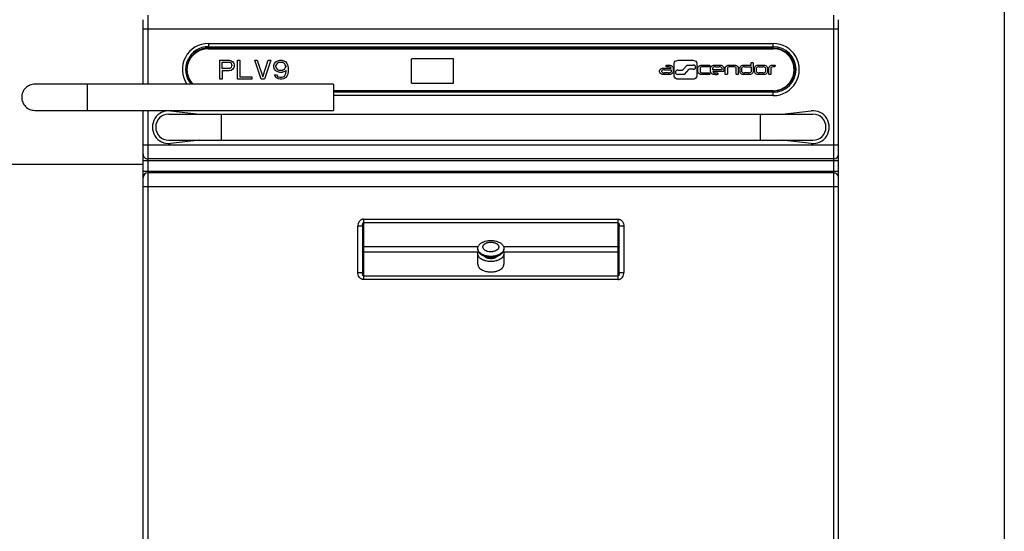
# Model space of a CAD drawing. Units: millimetres. Extents: x 0 to 12600, y 0 to 8910.
# Drawn here: x 3101 to 4156, y 5479 to 6027 of the extents above; entities that cross this region are included whole.
import ezdxf

# ---------------------------------------------------------------- set-up
doc = ezdxf.new("R2010")
doc.units = ezdxf.units.MM
doc.header["$LTSCALE"] = 693
doc.layers.get('0').update_dxf_attribs({"linetype": 'CONTINUOUS'})
doc.layers.add('FLAECHEN', color=7, linetype='CONTINUOUS')
doc.layers.add('ZEICHNUNGSBEMASSUNGEN', color=7, linetype='CONTINUOUS')
doc.styles.get("Standard").update_dxf_attribs({"font": 'arial.ttf'})
doc.dimstyles.new('DIMSTYLE_1', dxfattribs={"dimtxt": 75, "dimasz": 60, "dimexe": 1.5, "dimexo": 0, "dimtad": 1, "dimdec": 3, "dimdsep": 46, "dimtxsty": 'Standard', "dimblk": '_FILLED', "dimblk1": '_FILLED', "dimblk2": '_FILLED', "dimcen": 0.09, "dimclrt": 7, "dimadec": 3, "dimazin": 2, "dimtp": 1.2, "dimtm": 1.2, "dimtfac": 1, "dimtdec": 3, "dimtofl": 0, "dimtmove": 0, "dimatfit": 3, "dimldrblk": '_FILLED', "dimfxl": 1, "dimtolj": 1, "dimarcsym": 0})
doc.dimstyles.new('DIMSTYLE_3', dxfattribs={"dimtxt": 75, "dimasz": 60, "dimexe": 1.5, "dimexo": 0, "dimtad": 1, "dimdec": 3, "dimdsep": 46, "dimtxsty": 'Standard', "dimblk": '_FILLED', "dimblk1": '_FILLED', "dimblk2": '_FILLED', "dimcen": 0.09, "dimclrt": 7, "dimadec": 3, "dimazin": 2, "dimtp": 2, "dimtm": 2, "dimtfac": 1, "dimtdec": 3, "dimtofl": 0, "dimtmove": 0, "dimatfit": 3, "dimldrblk": '_FILLED', "dimfxl": 1, "dimtolj": 1, "dimarcsym": 0})

# ---------------------------------------------------------------- blocks, each defined once
blk = doc.blocks.new('_FILLED')
at = {"color": 0, "linetype": 'ByBlock'}
blk.add_solid([(0, 0), (-1, 0.25), (-1, -0.25)], dxfattribs=at)
blk = doc.blocks.new('*D4')
at = {"layer": 'ZEICHNUNGSBEMASSUNGEN', "color": 7, "linetype": 'Continuous', "transparency": 16777216}
for p, q in [((3312.6, 6134.5), (1416.4, 6134.5)), ((1461.4, 6134.5), (1461.4, 5533)), ((1461.4, 4931.5), (1461.4, 5533)), ((1555.6, 4931.5), (1416.4, 4931.5))]:
    blk.add_line(p, q, dxfattribs=at)
at = {"layer": 'ZEICHNUNGSBEMASSUNGEN', "color": 7, "linetype": 'Continuous', "transparency": 16777216, "xscale": 60, "yscale": 60, "zscale": 60}
for p, rotation in [((1461.4, 6134.5), 90), ((1461.4, 4931.5), 270)]:
    blk.add_blockref('_FILLED', p, dxfattribs=dict(at, rotation=rotation))
at = {"layer": 'ZEICHNUNGSBEMASSUNGEN', "color": 7, "linetype": 'Continuous', "transparency": 16777216, "insert": (1367.6, 5533), "char_height": 75, "width": 233.086, "attachment_point": 2, "rotation": 90, "line_spacing_factor": 0.9}
blk.add_mtext('1203', dxfattribs=at)
blk = doc.blocks.new('*D5')
at = {"layer": 'ZEICHNUNGSBEMASSUNGEN', "color": 7, "linetype": 'Continuous', "transparency": 16777216}
for p, q in [((3770.6, 7193.5), (1087.9, 7193.5)), ((1132.9, 7193.5), (1132.9, 6062.5)), ((1132.9, 4931.5), (1132.9, 6062.5)), ((1555.6, 4931.5), (1087.9, 4931.5))]:
    blk.add_line(p, q, dxfattribs=at)
at = {"layer": 'ZEICHNUNGSBEMASSUNGEN', "color": 7, "linetype": 'Continuous', "transparency": 16777216, "xscale": 60, "yscale": 60, "zscale": 60}
for p, rotation in [((1132.9, 7193.5), 90), ((1132.9, 4931.5), 270)]:
    blk.add_blockref('_FILLED', p, dxfattribs=dict(at, rotation=rotation))
at = {"layer": 'ZEICHNUNGSBEMASSUNGEN', "color": 7, "linetype": 'Continuous', "transparency": 16777216, "insert": (1039.2, 6062.5), "char_height": 75, "width": 363.848, "attachment_point": 2, "rotation": 90, "line_spacing_factor": 0.9}
blk.add_mtext('Y=2262', dxfattribs=at)
blk = doc.blocks.new('*D16')
at = {"layer": 'ZEICHNUNGSBEMASSUNGEN', "color": 7, "linetype": 'Continuous', "transparency": 16777216}
for p, q in [((3405.6, 7653.5), (906.2, 7653.5)), ((951.2, 7653.5), (951.2, 6292.5)), ((951.2, 4931.5), (951.2, 6292.5)), ((1555.6, 4931.5), (906.2, 4931.5))]:
    blk.add_line(p, q, dxfattribs=at)
at = {"layer": 'ZEICHNUNGSBEMASSUNGEN', "color": 7, "linetype": 'Continuous', "transparency": 16777216, "xscale": 60, "yscale": 60, "zscale": 60}
for p, rotation in [((951.2, 7653.5), 90), ((951.2, 4931.5), 270)]:
    blk.add_blockref('_FILLED', p, dxfattribs=dict(at, rotation=rotation))
at = {"layer": 'ZEICHNUNGSBEMASSUNGEN', "color": 7, "linetype": 'Continuous', "transparency": 16777216, "insert": (857.4, 6292.5), "char_height": 75, "width": 233.086, "attachment_point": 2, "rotation": 90, "line_spacing_factor": 0.9}
blk.add_mtext('2722', dxfattribs=at)
blk = doc.blocks.new('*D30')
at = {"layer": 'ZEICHNUNGSBEMASSUNGEN', "color": 7, "linetype": 'Continuous', "transparency": 16777216}
for p, q in [((3391.4, 6406.5), (1246.2, 6406.5)), ((1291.2, 6406.5), (1291.2, 5669)), ((1291.2, 4931.5), (1291.2, 5669)), ((4155.6, 4931.5), (1246.2, 4931.5))]:
    blk.add_line(p, q, dxfattribs=at)
at = {"layer": 'ZEICHNUNGSBEMASSUNGEN', "color": 7, "linetype": 'Continuous', "transparency": 16777216, "xscale": 60, "yscale": 60, "zscale": 60}
for p, rotation in [((1291.2, 6406.5), 90), ((1291.2, 4931.5), 270)]:
    blk.add_blockref('_FILLED', p, dxfattribs=dict(at, rotation=rotation))
at = {"layer": 'ZEICHNUNGSBEMASSUNGEN', "color": 7, "linetype": 'Continuous', "transparency": 16777216, "insert": (1197.4, 5669), "char_height": 75, "width": 233.086, "attachment_point": 2, "rotation": 90, "line_spacing_factor": 0.9}
blk.add_mtext('1475', dxfattribs=at)

msp = doc.modelspace()

# ---------------------------------------------------------------- linework, layer by layer
at = {"color": 7, "linetype": 'Continuous'}
for p, q in [((4155.5941, 7731.5043), (4155.5941, 4931.5043)), ((3233.0941, 5957.5041), (3233.0941, 6026.5043)), ((3978.0941, 5083.5754), (3978.0941, 6026.5043)), ((3302.8426, 5995.5039), (3907.865, 5995.5039)), ((3315.1685, 5983.0911), (3325.3287, 5983.0911)), ((3315.1685, 5962.7707), (3315.1685, 5983.0911)), ((3317.7086, 5980.9294), (3325.7521, 5980.9294)), ((3317.7086, 5974.4442), (3317.7086, 5980.9294)), ((3325.3287, 5983.0911), (3327.4454, 5982.6588)), ((3327.0221, 5980.497), (3325.7521, 5980.9294)), ((3327.8688, 5979.6323), (3327.0221, 5980.497)), ((3327.4454, 5982.6588), (3329.1388, 5981.3617)), ((3329.1388, 5981.3617), (3330.4088, 5979.6323)), ((3334.2189, 5983.0911), (3336.7589, 5983.0911)), ((3334.2189, 5962.7707), (3334.2189, 5983.0911)), ((3336.7589, 5983.0911), (3336.7589, 5965.3648)), ((3352.8459, 5983.0911), (3355.386, 5983.0911)), ((3359.6194, 5962.7707), (3352.8459, 5983.0911)), ((3355.386, 5983.0911), (3361.3128, 5965.3648)), ((3361.3128, 5965.3648), (3367.2395, 5983.0911)), ((3369.7796, 5983.0911), (3363.0061, 5962.7707)), ((3367.2395, 5983.0911), (3369.7796, 5983.0911)), ((3374.013, 5979.6323), (3375.283, 5981.3617)), ((3375.283, 5981.3617), (3377.3997, 5982.6588)), ((3377.8231, 5980.497), (3376.5531, 5979.6323)), ((3377.3997, 5982.6588), (3379.5164, 5983.0911)), ((3379.0931, 5980.9294), (3377.8231, 5980.497)), ((3379.0931, 5980.9294), (3382.0565, 5980.9294)), ((3379.5164, 5983.0911), (3381.6332, 5983.0911)), ((3381.6332, 5983.0911), (3383.7499, 5982.6588)), ((3383.3265, 5980.497), (3382.0565, 5980.9294)), ((3384.5965, 5979.6323), (3383.3265, 5980.497)), ((3383.7499, 5982.6588), (3385.8666, 5981.3617)), ((3385.8666, 5981.3617), (3387.1366, 5979.6323)), ((3565.5941, 5984.5043), (3520.5941, 5984.5043)), ((3520.5941, 5958.5043), (3520.5941, 5984.5043)), ((3565.5941, 5958.5043), (3565.5941, 5984.5043)), ((3802.1373, 5965.9312), (3802.1373, 5980.0045)), ((3807.2028, 5983.1009), (3821.081, 5983.1009)), ((3826.1452, 5980.0089), (3826.1452, 5965.9356)), ((3884.3272, 5978.0246), (3884.3272, 5979.9397)), ((3886.5863, 5979.9397), (3886.5863, 5970.8536)), ((3325.7521, 5974.4442), (3317.7086, 5974.4442)), ((3325.3287, 5971.8501), (3317.7086, 5971.8501)), ((3317.7086, 5971.8501), (3317.7086, 5962.7707)), ((3327.4454, 5972.2824), (3325.3287, 5971.8501)), ((3325.7521, 5974.4442), (3327.0221, 5974.8765)), ((3327.0221, 5974.8765), (3327.8688, 5975.7412)), ((3329.1388, 5973.5795), (3327.4454, 5972.2824)), ((3328.2921, 5978.3353), (3327.8688, 5979.6323)), ((3327.8688, 5975.7412), (3328.2921, 5977.0382)), ((3328.2921, 5978.3353), (3328.2921, 5977.0382)), ((3330.4088, 5975.3089), (3329.1388, 5973.5795)), ((3330.4088, 5979.6323), (3330.8322, 5978.3353)), ((3330.8322, 5976.6059), (3330.4088, 5975.3089)), ((3330.8322, 5978.3353), (3330.8322, 5976.6059)), ((3373.1663, 5977.4706), (3374.013, 5979.6323)), ((3373.1663, 5975.7412), (3373.1663, 5977.4706)), ((3374.013, 5973.5795), (3373.1663, 5975.7412)), ((3375.283, 5971.8501), (3374.013, 5973.5795)), ((3375.7064, 5978.3353), (3375.283, 5977.0382)), ((3375.283, 5976.1735), (3375.283, 5977.0382)), ((3375.283, 5976.1735), (3375.7064, 5974.8765)), ((3377.3997, 5970.553), (3375.283, 5971.8501)), ((3376.5531, 5979.6323), (3375.7064, 5978.3353)), ((3375.7064, 5974.8765), (3376.5531, 5973.5795)), ((3376.5531, 5973.5795), (3377.8231, 5972.7148)), ((3379.5164, 5970.1207), (3377.3997, 5970.553)), ((3377.8231, 5972.7148), (3379.0931, 5972.2824)), ((3382.0565, 5972.2824), (3379.0931, 5972.2824)), ((3381.6332, 5970.1207), (3379.5164, 5970.1207)), ((3383.7499, 5970.553), (3381.6332, 5970.1207)), ((3382.0565, 5972.2824), (3383.3265, 5972.7148)), ((3383.3265, 5972.7148), (3384.5965, 5973.5795)), ((3386.2899, 5972.2824), (3383.7499, 5970.553)), ((3385.4432, 5978.3353), (3384.5965, 5979.6323)), ((3384.5965, 5973.5795), (3385.4432, 5974.8765)), ((3385.8666, 5977.0382), (3385.4432, 5978.3353)), ((3385.4432, 5974.8765), (3385.8666, 5976.1735)), ((3385.8666, 5977.0382), (3385.8666, 5976.1735)), ((3385.8666, 5968.8236), (3386.2899, 5971.4177)), ((3386.2899, 5971.4177), (3386.2899, 5972.2824)), ((3387.1366, 5979.6323), (3387.9833, 5977.4706)), ((3387.9833, 5977.4706), (3388.4066, 5974.4442)), ((3388.4066, 5971.4177), (3387.9833, 5968.3913)), ((3388.4066, 5974.4442), (3388.4066, 5971.4177)), ((3786.4093, 5970.8579), (3786.4093, 5971.6921)), ((3788.6684, 5970.8579), (3788.6684, 5971.6921)), ((3791.6211, 5974.805), (3798.6353, 5974.805)), ((3791.6211, 5972.886), (3798.6353, 5972.886)), ((3795.5942, 5969.658), (3791.6211, 5969.6544)), ((3793.9642, 5978.0289), (3795.5772, 5978.0289)), ((3798.6343, 5972.886), (3798.6343, 5970.8626)), ((3800.8944, 5974.9151), (3800.8944, 5970.8423)), ((3805.9144, 5972.4965), (3810.8121, 5972.4964)), ((3815.8938, 5977.8991), (3810.8122, 5972.4965)), ((3812.9558, 5967.9859), (3818.0375, 5973.4172)), ((3815.8938, 5977.8991), (3822.4026, 5977.8991)), ((3822.4026, 5973.4172), (3818.0375, 5973.4172)), ((3827.4105, 5970.8536), (3827.4105, 5974.8954)), ((3829.6695, 5974.9108), (3829.6695, 5970.8536)), ((3832.4493, 5978.0072), (3832.4432, 5978.0072)), ((3832.4439, 5969.6501), (3839.3557, 5969.6537)), ((3839.3441, 5976.1016), (3832.4474, 5976.1016)), ((3832.477, 5978.0085), (3839.349, 5978.0085)), ((3841.0607, 5970.8536), (3841.0607, 5974.9108)), ((3854.1314, 5970.9692), (3843.3491, 5970.9692)), ((3843.3526, 5972.8817), (3843.3526, 5974.9173)), ((3852.9667, 5972.8817), (3843.3526, 5972.8817)), ((3846.1358, 5978.024), (3850.1495, 5978.024)), ((3846.1358, 5969.6501), (3848.0127, 5969.6501)), ((3846.1563, 5976.099), (3850.1802, 5976.099)), ((3852.9667, 5974.9108), (3852.9667, 5972.8817)), ((3854.1328, 5970.9699), (3854.1357, 5970.9699)), ((3855.2513, 5974.9108), (3855.2513, 5971.891)), ((3856.6443, 5968.6009), (3856.6443, 5974.9108)), ((3858.9253, 5974.9108), (3858.9253, 5968.6009)), ((3861.7141, 5978.0095), (3865.5906, 5978.0095)), ((3865.5907, 5976.1016), (3861.7174, 5976.1016)), ((3868.3784, 5968.6009), (3868.3784, 5974.9108)), ((3870.6594, 5974.9108), (3870.6594, 5968.6009)), ((3874.4793, 5970.8536), (3874.4793, 5974.9108)), ((3877.2914, 5976.098), (3884.3272, 5976.098)), ((3881.5117, 5969.6537), (3877.2923, 5969.6501)), ((3877.2987, 5978.024), (3877.2937, 5978.024)), ((3877.307, 5978.0246), (3884.3272, 5978.0246)), ((3884.3272, 5976.098), (3884.3272, 5970.8536)), ((3887.9593, 5970.8536), (3887.9593, 5974.9108)), ((3890.2429, 5970.8556), (3890.2403, 5974.9108)), ((3893.0247, 5978.0072), (3896.9098, 5978.0072)), ((3893.026, 5976.1016), (3896.9059, 5976.1038)), ((3896.9079, 5969.6537), (3893.0294, 5969.6501)), ((3899.6934, 5974.8973), (3899.6923, 5970.8535)), ((3901.9735, 5970.8543), (3901.9735, 5970.8558)), ((3901.974, 5974.9152), (3901.974, 5970.858)), ((3903.3874, 5968.5982), (3903.3874, 5974.9033)), ((3903.3884, 5974.9108), (3903.3884, 5974.9063)), ((3905.6625, 5974.9095), (3905.6625, 5968.6042)), ((3317.7086, 5962.7707), (3315.1685, 5962.7707)), ((3349.4592, 5962.7707), (3334.2189, 5962.7707)), ((3336.7589, 5965.3648), (3349.4592, 5965.3648)), ((3349.4592, 5965.3648), (3349.4592, 5962.7707)), ((3363.0061, 5962.7707), (3359.6194, 5962.7707)), ((3374.013, 5967.5266), (3376.1297, 5967.5266)), ((3374.4363, 5966.2295), (3374.013, 5967.5266)), ((3375.7064, 5964.5001), (3374.4363, 5966.2295)), ((3377.8231, 5963.2031), (3375.7064, 5964.5001)), ((3376.1297, 5967.5266), (3376.9764, 5966.2295)), ((3376.9764, 5966.2295), (3378.2464, 5965.3648)), ((3379.9398, 5962.7707), (3377.8231, 5963.2031)), ((3378.2464, 5965.3648), (3379.5164, 5964.9325)), ((3379.5164, 5964.9325), (3382.0565, 5964.9325)), ((3381.6332, 5962.7707), (3379.9398, 5962.7707)), ((3383.7499, 5963.2031), (3381.6332, 5962.7707)), ((3382.0565, 5964.9325), (3383.3265, 5965.3648)), ((3383.3265, 5965.3648), (3384.5965, 5966.2295)), ((3385.8666, 5964.5001), (3383.7499, 5963.2031)), ((3384.5965, 5966.2295), (3385.4432, 5967.5266)), ((3385.4432, 5967.5266), (3385.8666, 5968.8236)), ((3387.1366, 5966.2295), (3385.8666, 5964.5001)), ((3387.9833, 5968.3913), (3387.1366, 5966.2295)), ((3795.5942, 5967.7499), (3791.6211, 5967.7499)), ((3812.9558, 5967.9859), (3805.9145, 5967.9859)), ((3821.081, 5962.8215), (3807.2088, 5962.8215)), ((3839.3417, 5967.745), (3832.4308, 5967.745)), ((3846.1351, 5967.7455), (3848.0133, 5967.7456)), ((3881.5081, 5967.7444), (3877.2923, 5967.7444)), ((3896.9098, 5967.7439), (3893.0307, 5967.7439)), ((3907.865, 5950.5048), (3437.0941, 5950.5048)), ((3520.5941, 5958.5043), (3565.5941, 5958.5043)), ((3233.0941, 5083.5754), (3233.0941, 5929.5046)), ((3262.4963, 5928.9006), (3293.5572, 5925.5043)), ((3917.631, 5925.5043), (3948.6919, 5928.9006)), ((3260.5941, 5925.5043), (3950.5941, 5925.5043)), ((3260.5941, 5897.5043), (3950.5941, 5897.5043)), ((3293.5572, 5897.5043), (3262.4963, 5894.108)), ((3948.6919, 5894.108), (3917.631, 5897.5043)), ((3973.0941, 5877.5043), (3238.0941, 5877.5043)), ((3233.0941, 5871.5043), (2350.5941, 5871.5043)), ((3973.0941, 5862.5043), (3238.0941, 5862.5043)), ((3468.0941, 5805.4072), (3468.0941, 5756.1014)), ((3743.0941, 5756.1014), (3743.0941, 5805.4072)), ((3591.5941, 5765.0431), (3591.5941, 5776.1501)), ((3619.5941, 5776.1501), (3619.5941, 5765.0431))]:
    msp.add_line(p, q, dxfattribs=at)
at = {"color": 9, "linetype": 'Continuous'}
for p, q in [((3238.0941, 6031.5043), (3238.0941, 5957.5041)), ((3973.0941, 5083.5754), (3973.0941, 6031.5043)), ((3978.0941, 6016.5043), (3233.0941, 6016.5043)), ((3303.0941, 6001.1033), (3908.0941, 6001.1033)), ((3303.0941, 6001.1033), (3303.0941, 5996.2043)), ((3908.0941, 5996.2043), (3908.0941, 6001.1033)), ((3908.0941, 5996.2043), (3302.8973, 5996.2041)), ((3303.0941, 5997.604), (3908.0941, 5997.604)), ((3437.0941, 5950.2044), (3908.2909, 5950.2046)), ((3908.0941, 5948.8046), (3437.0941, 5948.8046)), ((3908.0941, 5945.3054), (3908.0941, 5950.2043)), ((3908.0941, 5945.3054), (3437.0941, 5945.3054)), ((3238.0941, 5929.5046), (3238.0941, 5083.5754)), ((3316.5941, 5925.5043), (3316.5941, 5897.5043)), ((3894.5941, 5897.5043), (3894.5941, 5925.5043)), ((3233.0941, 5892.5043), (3978.0941, 5892.5043)), ((3978.0941, 5875.5043), (3233.0941, 5875.5043)), ((3233.0941, 5864.5043), (3978.0941, 5864.5043)), ((3978.0941, 5847.5043), (3233.0941, 5847.5043)), ((3469.0941, 5812.9701), (3742.0941, 5812.9701)), ((3469.0941, 5812.9701), (3469.0941, 5748.5386)), ((3742.0941, 5748.5386), (3742.0941, 5812.9701)), ((3468.0941, 5805.4072), (3463.0941, 5805.4072)), ((3463.0941, 5756.1014), (3463.0941, 5805.4072)), ((3742.0941, 5809.0033), (3469.0941, 5809.0033)), ((3748.0941, 5805.4072), (3743.0941, 5805.4072)), ((3748.0941, 5805.4072), (3748.0941, 5756.1014)), ((3469.0941, 5783.9277), (3592.1184, 5783.9277)), ((3619.0698, 5783.9277), (3742.0941, 5783.9277)), ((3591.5941, 5777.5809), (3469.0941, 5777.5809)), ((3742.0941, 5777.5809), (3619.5941, 5777.5809)), ((3463.0941, 5756.1014), (3468.0941, 5756.1014)), ((3469.0941, 5752.5054), (3742.0941, 5752.5054)), ((3742.0941, 5748.5386), (3469.0941, 5748.5386)), ((3743.0941, 5756.1014), (3748.0941, 5756.1014))]:
    msp.add_line(p, q, dxfattribs=at)
for centre, radius, start, end in [((3303.0941, 5973.2043), 27.899, 90.0000029, 214.3339088), ((3908.0941, 5973.2043), 27.899, 270.0000029, 90.000005), ((3303.0941, 5973.2043), 24.3997, 90, 220.0983667), ((3303.0941, 5973.2043), 23, 90.4902808, 223.1419926), ((3908.0941, 5973.2043), 24.3997, 270, 90), ((3908.0941, 5973.2043), 23, 270.4902808, 90.0000008)]:
    msp.add_arc(centre, radius, start, end, dxfattribs=at)
at = {"color": 7, "linetype": 'Continuous'}
for centre, radius, start, end in [((3302.8575, 5973.2919), 22.2124, 90.0385662, 98.3994787), ((3907.8871, 5973.0043), 22.4973, 269.9438591, 90.0561946), ((3842.969, 5970.8553), 1.9083, 180.0491334, 187.6539512), ((3858.5285, 5974.9092), 1.8842, 172.271087, 179.9510022), ((3905.3192, 5974.9094), 1.9308, 172.5346335, 180.1814309), ((3260.5941, 5911.5043), 17.5, 83.7598689, 276.2401311), ((3950.5941, 5911.5043), 17.5, 263.7598689, 96.2401311), ((3260.5941, 5911.5043), 14, 90, 270), ((3950.5941, 5911.5043), 14, 270, 90), ((3238.0941, 5882.5043), 5, 179.9999991, 270), ((3973.0941, 5882.5043), 5, 270, 359.9999861), ((3238.0941, 5857.5043), 5, 90, 179.9999861), ((3973.0941, 5857.5043), 5, 359.9999991, 90)]:
    msp.add_arc(centre, radius, start, end, dxfattribs=at)
for points, knots in [([(3286.6218, 5957.4684), (3284.7483, 5959.4342), (3281.5532, 5964.2864), (3279.8035, 5973.0043), (3281.5885, 5981.898), (3286.5925, 5989.3096), (3293.0621, 5993.6894), (3297.7314, 5994.9891), (3299.6129, 5995.2661)], [0, 0, 0, 0, 0.165715568, 0.348603179, 0.53149079, 0.707916348, 0.884027363, 1, 1, 1, 1]), ([(3802.1373, 5980.0045), (3802.1373, 5980.7561), (3803.4519, 5982.8448), (3805.8159, 5983.1009), (3807.2028, 5983.1009)], [0, 0, 0, 0, 0.351456233, 1, 1, 1, 1]), ([(3821.081, 5983.1009), (3822.4665, 5983.1009), (3824.8247, 5982.8419), (3826.1438, 5980.7595), (3826.1456, 5980.0089)], [0, 0, 0, 0, 0.648578983, 1, 1, 1, 1]), ([(3884.3272, 5979.9397), (3884.3272, 5980.1498), (3884.5072, 5980.5042), (3884.9768, 5980.736), (3885.4519, 5980.7942), (3885.928, 5980.735), (3886.3973, 5980.5041), (3886.5863, 5980.151), (3886.5863, 5979.9397)], [0, 0, 0, 0, 0.204528275, 0.334081713, 0.499632206, 0.663940301, 0.794347476, 1, 1, 1, 1]), ([(3786.4093, 5971.6921), (3786.4093, 5972.4492), (3787.7683, 5974.5802), (3790.1914, 5974.805), (3791.6211, 5974.805)], [0, 0, 0, 0, 0.346209688, 1, 1, 1, 1]), ([(3791.6211, 5967.7499), (3790.1914, 5967.7499), (3787.7718, 5967.9755), (3786.4093, 5970.1024), (3786.4093, 5970.8579)], [0, 0, 0, 0, 0.6542468, 1, 1, 1, 1]), ([(3791.6211, 5972.886), (3790.923, 5972.886), (3789.9327, 5972.7724), (3788.6684, 5972.0969), (3788.6684, 5971.6921)], [0, 0, 0, 0, 0.63297107, 1, 1, 1, 1]), ([(3788.6684, 5970.8579), (3788.6684, 5970.4679), (3789.8951, 5969.7538), (3790.9044, 5969.6544), (3791.6211, 5969.6544)], [0, 0, 0, 0, 0.35242814, 1, 1, 1, 1]), ([(3793.9731, 5976.1054), (3793.5416, 5976.1054), (3792.6668, 5977.0596), (3793.5329, 5978.0272), (3793.9642, 5978.0294)], [0, 0, 0, 0, 0.500136444, 1, 1, 1, 1]), ([(3795.5942, 5976.1081), (3795.1372, 5976.1081), (3794.5969, 5976.1068), (3794.0565, 5976.1054), (3793.9731, 5976.1054)], [0, 0, 0, 0, 0.845649746, 1, 1, 1, 1]), ([(3795.5772, 5978.0283), (3797.0296, 5978.0295), (3799.4663, 5977.809), (3800.8944, 5975.6767), (3800.8944, 5974.9151)], [0, 0, 0, 0, 0.656191267, 1, 1, 1, 1]), ([(3798.6353, 5974.805), (3798.6353, 5975.2357), (3797.379, 5976.009), (3796.3155, 5976.1081), (3795.5942, 5976.1081)], [0, 0, 0, 0, 0.373847074, 1, 1, 1, 1]), ([(3795.5942, 5969.658), (3796.3183, 5969.658), (3797.3236, 5969.7838), (3798.6369, 5970.4547), (3798.6333, 5970.8626)], [0, 0, 0, 0, 0.640386687, 1, 1, 1, 1]), ([(3800.8944, 5970.8423), (3800.8944, 5970.0856), (3799.4593, 5967.9714), (3797.0417, 5967.7499), (3795.5942, 5967.7499)], [0, 0, 0, 0, 0.343324696, 1, 1, 1, 1]), ([(3805.9141, 5972.4965), (3805.226, 5972.4964), (3803.8617, 5972.1032), (3803.0871, 5970.2412), (3803.8618, 5968.3791), (3805.2263, 5967.9859), (3805.9145, 5967.9859)], [0, 0, 0, 0, 0.275635015, 0.499971699, 0.724308382, 1, 1, 1, 1]), ([(3822.4026, 5973.4172), (3823.0903, 5973.4172), (3824.4513, 5973.8039), (3825.2313, 5975.6582), (3824.4513, 5977.5125), (3823.0903, 5977.8991), (3822.4026, 5977.8991)], [0, 0, 0, 0, 0.276258825, 0.5, 0.723741175, 1, 1, 1, 1]), ([(3827.4105, 5974.8954), (3827.4105, 5975.6504), (3828.7114, 5977.753), (3831.0901, 5978.0095), (3832.477, 5978.0072)], [0, 0, 0, 0, 0.352138549, 1, 1, 1, 1]), ([(3832.4308, 5967.7444), (3831.0546, 5967.7455), (3828.7023, 5968.017), (3827.4105, 5970.1014), (3827.4105, 5970.8536)], [0, 0, 0, 0, 0.646412137, 1, 1, 1, 1]), ([(3832.4474, 5976.1016), (3831.7912, 5976.1016), (3830.8408, 5975.9728), (3829.6695, 5975.3027), (3829.6695, 5974.9108)], [0, 0, 0, 0, 0.626154523, 1, 1, 1, 1]), ([(3829.6695, 5970.8536), (3829.6695, 5970.4745), (3830.7949, 5969.7564), (3831.7704, 5969.6501), (3832.4439, 5969.6501)], [0, 0, 0, 0, 0.360167125, 1, 1, 1, 1]), ([(3839.349, 5978.0097), (3839.581, 5978.0085), (3840.1055, 5977.8276), (3840.2602, 5977.0621), (3840.1405, 5976.4669), (3839.882, 5976.2663), (3839.8137, 5976.227)], [0, 0, 0, 0, 0.293208944, 0.596096332, 0.903397752, 1, 1, 1, 1]), ([(3839.913, 5969.4651), (3839.9435, 5969.4407), (3840.0849, 5969.3077), (3840.1579, 5969.1197), (3840.187, 5968.9634)], [0, 0, 0, 0, 0.199888731, 1, 1, 1, 1]), ([(3841.0607, 5974.9108), (3841.0607, 5975.665), (3842.3776, 5977.7584), (3844.7459, 5978.024), (3846.1358, 5978.024)], [0, 0, 0, 0, 0.3517566, 1, 1, 1, 1]), ([(3846.1344, 5967.7455), (3844.7452, 5967.7456), (3842.6719, 5967.9752), (3841.404, 5969.6087), (3841.2192, 5970.0714)], [0, 0, 0, 0, 0.740149626, 1, 1, 1, 1]), ([(3843.3494, 5970.9692), (3843.3488, 5970.27), (3844.809, 5969.7337), (3845.7759, 5969.6501), (3846.1358, 5969.6501)], [0, 0, 0, 0, 0.660095591, 1, 1, 1, 1]), ([(3846.1563, 5976.098), (3846.1485, 5976.098), (3845.4951, 5976.0992), (3844.5591, 5975.9438), (3843.3526, 5975.3165), (3843.3526, 5974.9173)], [0, 0, 0, 0, 0.007409894, 0.620462982, 1, 1, 1, 1]), ([(3848.0127, 5969.6501), (3848.248, 5969.6501), (3848.7734, 5969.4521), (3848.9292, 5968.6921), (3848.7751, 5967.9257), (3848.2466, 5967.7455), (3848.013, 5967.7456)], [0, 0, 0, 0, 0.247944929, 0.501577006, 0.753754651, 1, 1, 1, 1]), ([(3850.1495, 5978.024), (3851.548, 5978.024), (3853.9304, 5977.769), (3855.2513, 5975.6653), (3855.2513, 5974.9108)], [0, 0, 0, 0, 0.649585212, 1, 1, 1, 1]), ([(3852.9667, 5974.9108), (3852.9667, 5975.3056), (3851.7823, 5975.9652), (3850.8331, 5976.0977), (3850.1802, 5976.0999)], [0, 0, 0, 0, 0.376155413, 1, 1, 1, 1]), ([(3855.2513, 5971.891), (3855.2513, 5971.6395), (3855.0143, 5971.056), (3854.4138, 5970.9695), (3854.1314, 5970.9699)], [0, 0, 0, 0, 0.470825447, 1, 1, 1, 1]), ([(3856.6614, 5975.1626), (3856.7508, 5975.8257), (3858.0679, 5977.755), (3860.3295, 5978.0095), (3861.7141, 5978.0095)], [0, 0, 0, 0, 0.325913807, 1, 1, 1, 1]), ([(3861.7174, 5976.1016), (3861.0671, 5976.1016), (3860.1279, 5975.9529), (3858.9253, 5975.3105), (3858.9253, 5974.9108)], [0, 0, 0, 0, 0.619349336, 1, 1, 1, 1]), ([(3865.5906, 5978.0095), (3866.9758, 5978.0095), (3869.3327, 5977.7464), (3870.6594, 5975.6641), (3870.6594, 5974.9108)], [0, 0, 0, 0, 0.647745307, 1, 1, 1, 1]), ([(3868.3784, 5974.9108), (3868.3784, 5975.3026), (3867.204, 5975.9753), (3866.2503, 5976.1016), (3865.5907, 5976.1016)], [0, 0, 0, 0, 0.372623888, 1, 1, 1, 1]), ([(3872.2202, 5974.9007), (3872.2161, 5975.6575), (3873.5244, 5977.769), (3875.9119, 5978.0252), (3877.307, 5978.024)], [0, 0, 0, 0, 0.351479267, 1, 1, 1, 1]), ([(3872.2202, 5974.9007), (3872.2202, 5974.5097), (3872.2197, 5973.1573), (3872.2175, 5971.8049), (3872.2175, 5970.8435)], [0, 0, 0, 0, 0.289156227, 1, 1, 1, 1]), ([(3877.2923, 5967.7444), (3875.9007, 5967.7444), (3873.5298, 5968.0016), (3872.2216, 5970.0942), (3872.2175, 5970.8435)], [0, 0, 0, 0, 0.649935712, 1, 1, 1, 1]), ([(3877.2914, 5976.098), (3876.6253, 5976.098), (3875.6665, 5975.9759), (3874.4793, 5975.3032), (3874.4793, 5974.9108)], [0, 0, 0, 0, 0.629320937, 1, 1, 1, 1]), ([(3874.4793, 5970.8536), (3874.4793, 5970.4794), (3875.5979, 5969.7309), (3876.5992, 5969.6501), (3877.2923, 5969.6501)], [0, 0, 0, 0, 0.350634777, 1, 1, 1, 1]), ([(3886.5171, 5970.3408), (3886.3665, 5969.7742), (3885.0734, 5967.9869), (3882.8977, 5967.7444), (3881.5081, 5967.7444)], [0, 0, 0, 0, 0.295042262, 1, 1, 1, 1]), ([(3881.5117, 5969.6537), (3882.1775, 5969.6537), (3883.1314, 5969.7962), (3884.3272, 5970.4597), (3884.3272, 5970.8536)], [0, 0, 0, 0, 0.628238209, 1, 1, 1, 1]), ([(3887.9593, 5974.9108), (3887.9593, 5975.6624), (3889.2738, 5977.7511), (3891.6378, 5978.0072), (3893.0247, 5978.0072)], [0, 0, 0, 0, 0.351456512, 1, 1, 1, 1]), ([(3893.0307, 5967.7439), (3891.6415, 5967.7439), (3889.2727, 5968.0061), (3887.9593, 5970.1), (3887.9593, 5970.8536)], [0, 0, 0, 0, 0.648307623, 1, 1, 1, 1]), ([(3890.243, 5970.8622), (3890.238, 5970.4661), (3891.4173, 5969.7951), (3892.3698, 5969.6501), (3893.0294, 5969.6501)], [0, 0, 0, 0, 0.37420771, 1, 1, 1, 1]), ([(3893.0554, 5976.1016), (3893.0456, 5976.1016), (3892.3826, 5976.103), (3891.4328, 5975.9605), (3890.2453, 5975.3102), (3890.2404, 5974.9174)], [0, 0, 0, 0, 0.009257226, 0.626608243, 1, 1, 1, 1]), ([(3899.6934, 5974.8992), (3899.6907, 5975.2874), (3898.5444, 5975.994), (3897.5723, 5976.1038), (3896.9059, 5976.1038)], [0, 0, 0, 0, 0.368597456, 1, 1, 1, 1]), ([(3896.9079, 5969.6537), (3897.5681, 5969.6537), (3898.5201, 5969.7934), (3899.6951, 5970.4647), (3899.6923, 5970.8574)], [0, 0, 0, 0, 0.627567417, 1, 1, 1, 1]), ([(3896.9098, 5978.0072), (3898.2953, 5978.0072), (3900.6535, 5977.7482), (3901.9726, 5975.6658), (3901.9744, 5974.9152)], [0, 0, 0, 0, 0.648578983, 1, 1, 1, 1]), ([(3901.9052, 5970.3433), (3901.7555, 5969.7759), (3900.4686, 5967.9892), (3898.2957, 5967.7439), (3896.9098, 5967.7439)], [0, 0, 0, 0, 0.295783427, 1, 1, 1, 1]), ([(3903.4048, 5975.1603), (3903.4912, 5975.8246), (3904.7762, 5977.7709), (3907.0545, 5978.0072), (3908.4379, 5978.0072)], [0, 0, 0, 0, 0.326079252, 1, 1, 1, 1]), ([(3908.4639, 5976.098), (3907.8092, 5976.098), (3906.8652, 5975.9563), (3905.6617, 5975.3084), (3905.6627, 5974.9095)], [0, 0, 0, 0, 0.621593118, 1, 1, 1, 1]), ([(3909.2378, 5978.0097), (3909.4741, 5978.0097), (3909.9978, 5977.8294), (3910.1144, 5977.303), (3910.1144, 5977.0652)], [0, 0, 0, 0, 0.498514525, 1, 1, 1, 1]), ([(3910.1144, 5977.0652), (3910.1144, 5976.8224), (3910.008, 5976.2853), (3909.4752, 5976.1016), (3909.2378, 5976.1016)], [0, 0, 0, 0, 0.50565116, 1, 1, 1, 1]), ([(3807.2088, 5962.8215), (3805.8196, 5962.8215), (3803.4508, 5963.0837), (3802.1373, 5965.1776), (3802.1373, 5965.9312)], [0, 0, 0, 0, 0.648304016, 1, 1, 1, 1]), ([(3826.1447, 5965.9356), (3826.1465, 5965.1801), (3824.8312, 5963.0883), (3822.4669, 5962.8215), (3821.081, 5962.8215)], [0, 0, 0, 0, 0.352784123, 1, 1, 1, 1]), ([(3840.2111, 5968.6892), (3840.2111, 5968.4497), (3840.1055, 5967.9171), (3839.576, 5967.745), (3839.3417, 5967.7456)], [0, 0, 0, 0, 0.505204218, 1, 1, 1, 1]), ([(3858.9253, 5968.6009), (3858.9253, 5968.3856), (3858.7449, 5968.0242), (3858.2723, 5967.784), (3857.7936, 5967.7238), (3857.3128, 5967.785), (3856.8355, 5968.0233), (3856.6443, 5968.3846), (3856.6443, 5968.6009)], [0, 0, 0, 0, 0.206353324, 0.335091956, 0.497705758, 0.661866424, 0.792627697, 1, 1, 1, 1]), ([(3870.6594, 5968.6009), (3870.6594, 5968.3851), (3870.4745, 5968.0227), (3869.9976, 5967.7843), (3869.5188, 5967.7237), (3869.0402, 5967.7854), (3868.5685, 5968.025), (3868.3784, 5968.3847), (3868.3784, 5968.6009)], [0, 0, 0, 0, 0.206988771, 0.337010103, 0.501471752, 0.662899467, 0.792625721, 1, 1, 1, 1]), ([(3905.6623, 5968.6042), (3905.6626, 5968.3879), (3905.4817, 5968.0233), (3905.0031, 5967.7838), (3904.5245, 5967.7239), (3904.0462, 5967.7853), (3903.5764, 5968.0244), (3903.3874, 5968.3827), (3903.3864, 5968.5982)], [0, 0, 0, 0, 0.207601575, 0.337573675, 0.502983111, 0.663769128, 0.793192691, 1, 1, 1, 1]), ([(3594.5048, 5786.9042), (3594.8396, 5787.1686), (3595.5599, 5787.6713), (3596.7394, 5788.3273), (3598.0335, 5788.897), (3599.9162, 5789.541), (3601.9247, 5789.97), (3604.0007, 5790.1877), (3605.5941, 5790.2434), (3607.1875, 5790.1877), (3609.2635, 5789.97), (3611.272, 5789.541), (3613.1547, 5788.897), (3614.4488, 5788.3273), (3615.6284, 5787.6713), (3616.3486, 5787.1686), (3616.6834, 5786.9042)], [0, 0, 0, 0, 0.05433933, 0.111637287, 0.171698603, 0.234221284, 0.364889003, 0.432169, 0.5, 0.567831, 0.635110997, 0.765778715, 0.828301397, 0.888362713, 0.94566067, 1, 1, 1, 1]), ([(3591.5941, 5781.7021), (3591.5941, 5781.9249), (3591.6237, 5782.374), (3591.7996, 5783.2735), (3592.0599, 5783.9241), (3592.2793, 5784.3358)], [0, 0, 0, 0, 0.243517598, 0.4901601, 1, 1, 1, 1]), ([(3593.12, 5777.8329), (3592.8778, 5778.1223), (3592.4438, 5778.72), (3591.9574, 5779.6886), (3591.6615, 5780.6874), (3591.5941, 5781.3673), (3591.5941, 5781.7021)], [0, 0, 0, 0, 0.266983348, 0.520186843, 0.763132219, 1, 1, 1, 1]), ([(3591.5941, 5780.9102), (3591.5941, 5780.6854), (3591.6242, 5780.2323), (3591.8035, 5779.3245), (3592.0684, 5778.6684), (3592.2917, 5778.2536)], [0, 0, 0, 0, 0.243408134, 0.48999706, 1, 1, 1, 1]), ([(3592.2793, 5784.3358), (3592.5356, 5784.8165), (3593.2003, 5785.755), (3594.0386, 5786.5362), (3594.5048, 5786.9042)], [0, 0, 0, 0, 0.478417656, 1, 1, 1, 1]), ([(3597.0941, 5783.2903), (3597.0941, 5783.4594), (3597.1224, 5783.8015), (3597.2469, 5784.3077), (3597.452, 5784.8042), (3597.736, 5785.285), (3598.096, 5785.745), (3598.6854, 5786.3402), (3599.4004, 5786.8602), (3600.2063, 5787.3027), (3601.1148, 5787.7117), (3602.3577, 5788.11), (3603.9448, 5788.3999), (3605.5938, 5788.4971), (3607.2428, 5788.4), (3608.8298, 5788.1102), (3610.0728, 5787.7119), (3610.9814, 5787.3029), (3611.7874, 5786.8604), (3612.5025, 5786.3404), (3613.092, 5785.7451), (3613.4521, 5785.2851), (3613.7362, 5784.8043), (3613.9413, 5784.3077), (3614.0658, 5783.8015), (3614.0941, 5783.4594), (3614.0941, 5783.2903)], [0, 0, 0, 0, 0.023294611, 0.04703934, 0.071528902, 0.097017021, 0.123716289, 0.151773801, 0.212180279, 0.244587427, 0.278331058, 0.349275467, 0.423716762, 0.499984118, 0.576250985, 0.650693509, 0.721640552, 0.755387884, 0.787799166, 0.848212838, 0.876274594, 0.902977635, 0.928468514, 0.952959731, 0.976705218, 1, 1, 1, 1]), ([(3597.6165, 5781.5043), (3597.4507, 5781.7792), (3597.2519, 5782.2186), (3597.1168, 5782.8323), (3597.0941, 5783.1386), (3597.0941, 5783.2903)], [0, 0, 0, 0, 0.512155609, 0.758028361, 1, 1, 1, 1]), ([(3612.948, 5780.6954), (3612.5172, 5780.2431), (3611.7251, 5779.6544), (3610.5308, 5779.0573), (3609.5066, 5778.6772), (3608.4058, 5778.3894), (3607.2497, 5778.1974), (3606.0608, 5778.1068), (3604.4743, 5778.1216), (3602.9154, 5778.3364), (3601.4478, 5778.7535), (3600.444, 5779.1527), (3599.5404, 5779.6339), (3598.533, 5780.3448), (3597.912, 5781.0145), (3597.6165, 5781.5043)], [0, 0, 0, 0, 0.110335353, 0.171354995, 0.235723752, 0.30287186, 0.372052698, 0.442455123, 0.513207778, 0.652073437, 0.718667623, 0.782340945, 0.842565419, 0.898966336, 1, 1, 1, 1]), ([(3614.0941, 5783.2903), (3614.0941, 5783.0636), (3614.0427, 5782.6018), (3613.8189, 5781.9272), (3613.4524, 5781.2783), (3613.1283, 5780.8847), (3612.948, 5780.6954)], [0, 0, 0, 0, 0.234201765, 0.475824856, 0.729785886, 1, 1, 1, 1]), ([(3616.6834, 5786.9042), (3617.1496, 5786.5362), (3617.9879, 5785.755), (3618.6526, 5784.8165), (3618.9089, 5784.3358)], [0, 0, 0, 0, 0.521582344, 1, 1, 1, 1]), ([(3619.5941, 5781.7021), (3619.5941, 5781.3673), (3619.5267, 5780.6874), (3619.2308, 5779.6886), (3618.7444, 5778.72), (3618.3104, 5778.1223), (3618.0682, 5777.8329)], [0, 0, 0, 0, 0.236867781, 0.479813157, 0.733016652, 1, 1, 1, 1]), ([(3618.8903, 5778.242), (3619.1155, 5778.6583), (3619.3828, 5779.3172), (3619.5637, 5780.2292), (3619.5941, 5780.6844), (3619.5941, 5780.9102)], [0, 0, 0, 0, 0.510090104, 0.756649007, 1, 1, 1, 1]), ([(3618.9089, 5784.3358), (3619.1283, 5783.9241), (3619.3886, 5783.2735), (3619.5646, 5782.374), (3619.5941, 5781.9249), (3619.5941, 5781.7021)], [0, 0, 0, 0, 0.5098399, 0.756482402, 1, 1, 1, 1]), ([(3591.5941, 5776.1501), (3591.5941, 5776.3784), (3591.6251, 5776.8385), (3591.7158, 5777.2905), (3591.7754, 5777.514)], [0, 0, 0, 0, 0.496670248, 1, 1, 1, 1]), ([(3619.5941, 5776.1501), (3619.5941, 5775.8713), (3619.5477, 5775.3076), (3619.3427, 5774.4736), (3619.0049, 5773.6559), (3618.5366, 5772.8646), (3617.944, 5772.1071), (3616.9732, 5771.1265), (3615.4678, 5770.0324), (3613.728, 5769.1764), (3612.1862, 5768.6163), (3610.5135, 5768.136), (3608.3103, 5767.7348), (3605.5946, 5767.5733), (3602.8789, 5767.7346), (3600.6756, 5768.1359), (3599.0029, 5768.616), (3597.4609, 5769.1761), (3595.721, 5770.0322), (3594.2154, 5771.1263), (3593.2445, 5772.1069), (3592.6517, 5772.8644), (3592.1834, 5773.6558), (3591.8455, 5774.4735), (3591.6406, 5775.3076), (3591.5941, 5775.8713), (3591.5941, 5776.1501)], [0, 0, 0, 0, 0.023311661, 0.04706161, 0.071546788, 0.097026756, 0.123718314, 0.151772227, 0.212192505, 0.278289619, 0.31325545, 0.349278449, 0.423718593, 0.499987182, 0.576256, 0.650696512, 0.686720991, 0.721688517, 0.78779094, 0.848217044, 0.876274029, 0.902968621, 0.928450972, 0.952937602, 0.9766882, 1, 1, 1, 1]), ([(3591.7754, 5777.514), (3591.7984, 5777.6005), (3591.9004, 5777.9493), (3592.0357, 5778.2881), (3592.1538, 5778.5352)], [0, 0, 0, 0, 0.246373621, 1, 1, 1, 1]), ([(3592.2917, 5778.2536), (3592.5285, 5777.8136), (3593.129, 5776.9534), (3593.8791, 5776.2242), (3594.2948, 5775.8783)], [0, 0, 0, 0, 0.480273624, 1, 1, 1, 1]), ([(3595.695, 5775.6759), (3595.4405, 5775.8308), (3594.5024, 5776.4463), (3593.6492, 5777.2007), (3593.12, 5777.8329)], [0, 0, 0, 0, 0.265424593, 1, 1, 1, 1]), ([(3594.2948, 5775.8783), (3594.4404, 5775.7572), (3595.0591, 5775.2706), (3595.7279, 5774.8489), (3596.2524, 5774.5627)], [0, 0, 0, 0, 0.240741657, 1, 1, 1, 1]), ([(3613.8231, 5774.8071), (3613.1354, 5774.5029), (3611.6797, 5773.9784), (3609.3777, 5773.4509), (3606.9601, 5773.1763), (3604.9075, 5773.1638), (3603.2711, 5773.2867), (3601.6737, 5773.4942), (3600.1211, 5773.829), (3598.6402, 5774.2926), (3597.2711, 5774.8184), (3596.3004, 5775.3073), (3595.695, 5775.6759)], [0, 0, 0, 0, 0.120193764, 0.24648312, 0.37668838, 0.508313706, 0.573884444, 0.638851697, 0.765690852, 0.82706399, 0.886720908, 1, 1, 1, 1]), ([(3596.2524, 5774.5627), (3596.4789, 5774.4391), (3597.4328, 5773.9521), (3598.4371, 5773.5665), (3599.2129, 5773.3247)], [0, 0, 0, 0, 0.24105641, 1, 1, 1, 1]), ([(3598.0774, 5773.7343), (3598.4608, 5773.2923), (3599.176, 5772.7066), (3600.2687, 5772.0975), (3601.2127, 5771.6975), (3602.2358, 5771.3798), (3603.694, 5771.0682), (3605.5903, 5770.9142), (3607.4868, 5771.0672), (3608.9454, 5771.378), (3609.969, 5771.6951), (3610.9135, 5772.0946), (3612.0073, 5772.7032), (3612.7233, 5773.2886), (3613.1074, 5773.7304)], [0, 0, 0, 0, 0.10676343, 0.165780144, 0.22814684, 0.293416855, 0.360974118, 0.499923538, 0.638882411, 0.70645284, 0.771740596, 0.834132262, 0.893177816, 1, 1, 1, 1]), ([(3599.2129, 5773.3247), (3600.2153, 5773.0122), (3601.7772, 5772.6649), (3603.9037, 5772.4307), (3605.5391, 5772.3681), (3607.1753, 5772.4229), (3609.3053, 5772.647), (3610.8712, 5772.9868), (3611.8771, 5773.2943)], [0, 0, 0, 0, 0.245377029, 0.371979414, 0.499713553, 0.627484443, 0.754196242, 1, 1, 1, 1]), ([(3611.8771, 5773.2943), (3612.1987, 5773.3927), (3613.4206, 5773.8022), (3614.5995, 5774.348), (3615.4164, 5774.8377)], [0, 0, 0, 0, 0.260992895, 1, 1, 1, 1]), ([(3618.0682, 5777.8329), (3617.539, 5777.2008), (3616.5702, 5776.3442), (3615.0879, 5775.4123), (3614.2573, 5774.9992), (3613.8231, 5774.8071)], [0, 0, 0, 0, 0.471075588, 0.72868034, 1, 1, 1, 1]), ([(3615.4164, 5774.8377), (3615.5457, 5774.9152), (3616.0432, 5775.2251), (3616.5193, 5775.5699), (3616.8553, 5775.8468)], [0, 0, 0, 0, 0.257218031, 1, 1, 1, 1]), ([(3616.8553, 5775.8468), (3617.2777, 5776.1947), (3618.0396, 5776.9291), (3618.6499, 5777.7976), (3618.8903, 5778.242)], [0, 0, 0, 0, 0.519950034, 1, 1, 1, 1]), ([(3619.0344, 5778.5353), (3619.074, 5778.4524), (3619.2228, 5778.1226), (3619.3419, 5777.7793), (3619.4116, 5777.5186)], [0, 0, 0, 0, 0.254151361, 1, 1, 1, 1]), ([(3619.4116, 5777.5186), (3619.4715, 5777.2943), (3619.5629, 5776.8408), (3619.5941, 5776.3791), (3619.5941, 5776.1501)], [0, 0, 0, 0, 0.503352712, 1, 1, 1, 1]), ([(3591.5941, 5765.0431), (3591.5941, 5764.7644), (3591.6406, 5764.2006), (3591.8455, 5763.3666), (3592.1833, 5762.5489), (3592.6516, 5761.7576), (3593.2442, 5761.0001), (3594.2151, 5760.0196), (3595.7207, 5758.9255), (3597.4605, 5758.0693), (3599.0023, 5757.5092), (3600.675, 5757.029), (3602.8779, 5756.6278), (3605.5934, 5756.4664), (3608.3089, 5756.6276), (3610.5121, 5757.0288), (3612.1849, 5757.5089), (3613.7269, 5758.069), (3615.4669, 5758.9251), (3616.9726, 5760.0192), (3617.9436, 5760.9998), (3618.5364, 5761.7574), (3619.0048, 5762.5488), (3619.3427, 5763.3666), (3619.5477, 5764.2006), (3619.5941, 5764.7644), (3619.5941, 5765.0431)], [0, 0, 0, 0, 0.023311681, 0.047061672, 0.071546738, 0.097026243, 0.123717366, 0.151771706, 0.212197745, 0.278299711, 0.313265138, 0.349286311, 0.423718996, 0.499979171, 0.576243284, 0.650682418, 0.686707662, 0.721676221, 0.787781683, 0.848210796, 0.87626941, 0.902965652, 0.928449383, 0.952936975, 0.976688075, 1, 1, 1, 1])]:
    msp.add_open_spline(points, degree=3, knots=knots, dxfattribs=at)
for points in [[(3839.8137, 5976.227), (3839.672, 5976.1456), (3839.5024, 5976.1016), (3839.3441, 5976.1016)], [(3839.3557, 5969.6537), (3839.5492, 5969.6537), (3839.759, 5969.5882), (3839.913, 5969.4651)], [(3841.2192, 5970.0714), (3841.1504, 5970.2437), (3841.1017, 5970.4212), (3841.0777, 5970.6011)], [(3886.5863, 5970.8536), (3886.5863, 5970.6809), (3886.5619, 5970.5091), (3886.5171, 5970.3408)], [(3901.9735, 5970.858), (3901.9739, 5970.6847), (3901.9498, 5970.5123), (3901.9052, 5970.3433)], [(3908.4379, 5978.0072), (3908.7045, 5978.0072), (3908.9712, 5978.0097), (3909.2378, 5978.0097)], [(3909.2378, 5976.1016), (3908.9798, 5976.1016), (3908.7219, 5976.098), (3908.4639, 5976.098)], [(3840.187, 5968.9634), (3840.2041, 5968.8721), (3840.2111, 5968.7788), (3840.2111, 5968.6892)]]:
    msp.add_open_spline(points, degree=3, dxfattribs=at)
at = {"color": 9, "linetype": 'Continuous'}
for points, knots in [([(3469.0941, 5812.9701), (3468.8717, 5812.9701), (3468.426, 5812.9386), (3467.7709, 5812.7995), (3467.1405, 5812.5735), (3466.3466, 5812.1678), (3465.4555, 5811.4856), (3464.2953, 5810.1282), (3463.3408, 5808.0779), (3463.0941, 5806.2946), (3463.0941, 5805.4072)], [0, 0, 0, 0, 0.062608615, 0.125263798, 0.187897052, 0.250529769, 0.375614412, 0.500743658, 0.750245854, 1, 1, 1, 1]), ([(3742.0941, 5812.9701), (3742.3166, 5812.9701), (3742.7623, 5812.9386), (3743.4173, 5812.7995), (3744.0477, 5812.5735), (3744.8416, 5812.1678), (3745.7328, 5811.4856), (3746.893, 5810.1282), (3747.8474, 5808.0779), (3748.0941, 5806.2946), (3748.0941, 5805.4072)], [0, 0, 0, 0, 0.062608635, 0.125263837, 0.187897068, 0.250529772, 0.375614448, 0.500743726, 0.750245917, 1, 1, 1, 1]), ([(3468.0941, 5805.4072), (3468.0941, 5805.6121), (3468.1027, 5806.019), (3468.1441, 5806.6199), (3468.217, 5807.1978), (3468.3081, 5807.6571), (3468.4013, 5807.9998), (3468.4784, 5808.2343), (3468.5633, 5808.4465), (3468.6553, 5808.6317), (3468.7536, 5808.7856), (3468.8584, 5808.904), (3468.9708, 5808.983), (3469.0548, 5809.0033), (3469.0941, 5809.0033)], [0, 0, 0, 0, 0.157665547, 0.313129574, 0.46339636, 0.605727012, 0.673043947, 0.736678688, 0.795579907, 0.848808863, 0.895638904, 0.935766839, 0.969775035, 1, 1, 1, 1]), ([(3742.0941, 5809.0033), (3742.1334, 5809.0033), (3742.2174, 5808.983), (3742.3299, 5808.904), (3742.4346, 5808.7856), (3742.5329, 5808.6317), (3742.6249, 5808.4465), (3742.7098, 5808.2343), (3742.7869, 5807.9998), (3742.8801, 5807.6571), (3742.9712, 5807.1978), (3743.0442, 5806.6199), (3743.0856, 5806.019), (3743.0941, 5805.6121), (3743.0941, 5805.4072)], [0, 0, 0, 0, 0.030224964, 0.064233161, 0.104361095, 0.151191136, 0.204420092, 0.263321312, 0.326956053, 0.394272988, 0.536603639, 0.686870424, 0.842334452, 1, 1, 1, 1]), ([(3742.0941, 5783.9277), (3742.2231, 5783.9277), (3742.4763, 5783.8885), (3742.8068, 5783.7201), (3743.0362, 5783.4576), (3743.0941, 5783.2386), (3743.0941, 5783.1344)], [0, 0, 0, 0, 0.275622172, 0.537469035, 0.77729373, 1, 1, 1, 1]), ([(3469.0941, 5777.5809), (3468.9651, 5777.5809), (3468.7119, 5777.6201), (3468.3815, 5777.7885), (3468.152, 5778.051), (3468.0941, 5778.2701), (3468.0941, 5778.3743)], [0, 0, 0, 0, 0.275622172, 0.537469035, 0.77729373, 1, 1, 1, 1]), ([(3469.0941, 5748.5386), (3468.8717, 5748.5386), (3468.426, 5748.5701), (3467.7709, 5748.7092), (3467.1405, 5748.9352), (3466.3466, 5749.3409), (3465.4555, 5750.0231), (3464.2953, 5751.3804), (3463.3408, 5753.4308), (3463.0941, 5755.214), (3463.0941, 5756.1014)], [0, 0, 0, 0, 0.062608635, 0.125263837, 0.187897068, 0.250529772, 0.375614448, 0.500743726, 0.750245917, 1, 1, 1, 1]), ([(3469.0941, 5752.5054), (3469.0548, 5752.5054), (3468.9708, 5752.5256), (3468.8584, 5752.6047), (3468.7536, 5752.7231), (3468.6553, 5752.8769), (3468.5633, 5753.0622), (3468.4784, 5753.2744), (3468.4013, 5753.5088), (3468.3081, 5753.8516), (3468.217, 5754.3109), (3468.1441, 5754.8888), (3468.1027, 5755.4897), (3468.0941, 5755.8966), (3468.0941, 5756.1014)], [0, 0, 0, 0, 0.030224963, 0.064233158, 0.104361093, 0.151191134, 0.20442009, 0.26332131, 0.326956051, 0.394272986, 0.536603638, 0.686870424, 0.842334451, 1, 1, 1, 1]), ([(3743.0941, 5756.1014), (3743.0941, 5755.8966), (3743.0856, 5755.4897), (3743.0442, 5754.8888), (3742.9712, 5754.3109), (3742.8801, 5753.8516), (3742.7869, 5753.5088), (3742.7098, 5753.2744), (3742.6249, 5753.0622), (3742.5329, 5752.8769), (3742.4346, 5752.7231), (3742.3299, 5752.6047), (3742.2174, 5752.5256), (3742.1334, 5752.5054), (3742.0941, 5752.5054)], [0, 0, 0, 0, 0.157665547, 0.313129574, 0.46339636, 0.605727012, 0.673043947, 0.736678688, 0.795579907, 0.848808863, 0.895638904, 0.935766839, 0.969775035, 1, 1, 1, 1]), ([(3742.0941, 5748.5386), (3742.3166, 5748.5386), (3742.7623, 5748.5701), (3743.4173, 5748.7092), (3744.0477, 5748.9352), (3744.8416, 5749.3409), (3745.7328, 5750.0231), (3746.893, 5751.3804), (3747.8474, 5753.4308), (3748.0941, 5755.214), (3748.0941, 5756.1014)], [0, 0, 0, 0, 0.062608615, 0.125263798, 0.187897052, 0.250529769, 0.375614412, 0.500743658, 0.750245854, 1, 1, 1, 1])]:
    msp.add_open_spline(points, degree=3, knots=knots, dxfattribs=at)
at = {"layer": 'FLAECHEN', "color": 7, "linetype": 'Continuous'}
for p, q in [((3437.0941, 5957.5041), (3117.0941, 5957.5041)), ((3437.0941, 5957.5041), (3437.0941, 5929.5046)), ((3117.0941, 5929.5046), (3437.0941, 5929.5046))]:
    msp.add_line(p, q, dxfattribs=at)
at = {"layer": 'FLAECHEN', "color": 9, "linetype": 'Continuous'}
msp.add_line((3173.0941, 5957.5041), (3173.0941, 5929.5046), dxfattribs=at)
at = {"layer": 'FLAECHEN', "color": 7, "linetype": 'Continuous'}
for points, knots in [([(3117.0941, 5957.5041), (3115.2733, 5957.5041), (3111.5917, 5956.7759), (3106.9384, 5953.66), (3103.823, 5949.0066), (3103.0941, 5945.3252), (3103.0941, 5943.5043)], [0, 0, 0, 0, 0.250000453, 0.499999433, 0.750000256, 1, 1, 1, 1]), ([(3103.0941, 5943.5043), (3103.0941, 5941.6835), (3103.823, 5938.0021), (3106.9384, 5933.3487), (3111.5917, 5930.2328), (3115.2733, 5929.5046), (3117.0941, 5929.5046)], [0, 0, 0, 0, 0.249999744, 0.500000567, 0.749999547, 1, 1, 1, 1])]:
    msp.add_open_spline(points, degree=3, knots=knots, dxfattribs=at)

# ---------------------------------------------------------------- dimensions: what is measured, and where the dimension line sits
at = {"layer": 'ZEICHNUNGSBEMASSUNGEN', "color": 7, "linetype": 'Continuous'}
for base, p1, p2, angle, dimstyle, picture, middle in [((951.1876, 7653.5043), (1555.5941, 4931.5043), (3405.5941, 7653.5043), 90, 'DIMSTYLE_3', '*D16', (951.1876, 6291.0645)), ((1291.1996, 6406.5043), (4155.5941, 4931.5043), (3391.4226, 6406.5043), 90, 'DIMSTYLE_1', '*D30', (1291.1996, 5672.4437)), ((1461.3545, 4931.5043), (3312.5941, 6134.5043), (1555.5941, 4931.5043), 270, 'DIMSTYLE_1', '*D4', (1461.3545, 5536.1648))]:
    dim = msp.add_linear_dim(base=base, p1=p1, p2=p2, angle=angle, dimstyle=dimstyle, dxfattribs=at)
    dim.commit()
    dim.dimension.update_dxf_attribs({"geometry": picture, "text_midpoint": middle, "dimtype": 160})
dim = msp.add_linear_dim(base=(1132.9472, 7193.5043), p1=(1555.5941, 4931.5043), p2=(3770.5941, 7193.5043), angle=90, text='Y=<>', dimstyle='DIMSTYLE_3', dxfattribs=at)
dim.commit()
dim.dimension.update_dxf_attribs({"geometry": '*D5', "text_midpoint": (1132.9472, 6062.5043), "dimtype": 160})

doc.saveas('drawing.dxf')
